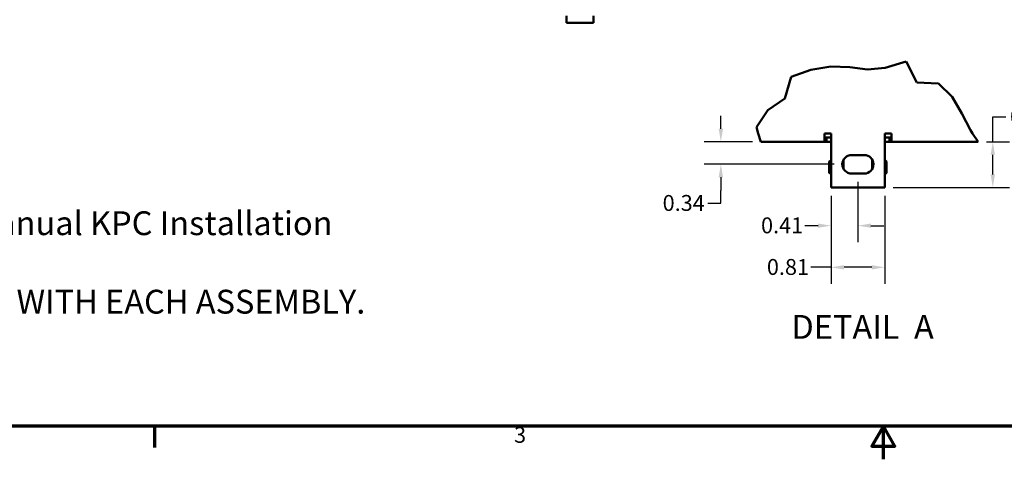
# Model space of a CAD drawing. Units: inches. Extents: x 2 to 86, y 1 to 67.
# Drawn here: x 17.9 to 47.7, y 1 to 14.3 of the extents above; entities that cross this region are included whole.
import ezdxf

# ---------------------------------------------------------------- set-up
doc = ezdxf.new("R2010")
doc.units = ezdxf.units.IN
doc.header["$LTSCALE"] = 4
doc.header["$MEASUREMENT"] = 0
doc.layers.get('0').update_dxf_attribs({"lineweight": 25})
for name, color, linetype, lineweight in [('Border (ANSI)', 7, 'Continuous', 70), ('Break Line (ANSI)', 7, 'Continuous', 50), ('Dimension (ANSI)', 7, 'Continuous', 25), ('Symbol (ANSI)', 7, 'Continuous', 25), ('Visible (ANSI)', 7, 'Continuous', 50)]:
    doc.layers.add(name, color=color, linetype=linetype, lineweight=lineweight)
doc.styles.add('Label Text (ANSI)', font='tahoma.ttf')
doc.styles.add('Note Text (ANSI)', font='tahoma.ttf')
doc.dimstyles.new('Default (ANSI)', dxfattribs={"dimscale": 4, "dimtxt": 0.12, "dimasz": 0.098425, "dimexe": 0.125, "dimexo": 0.0625, "dimgap": 0.031496, "dimtad": 0, "dimtih": 1, "dimtoh": 1, "dimrnd": 1e-08, "dimzin": 0, "dimdsep": 46, "dimtxsty": 'Note Text (ANSI)', "dimcen": 0.09, "dimdle": 0.393701, "dimclrd": 256, "dimclre": 256, "dimclrt": 256, "dimadec": 0, "dimazin": 1, "dimtfac": 1, "dimtofl": 0, "dimtmove": 0, "dimatfit": 3, "dimfxl": 1, "dimtolj": 1, "dimtzin": 4, "dimlwd": -1, "dimlwe": -1, "dimarcsym": 0})

# ---------------------------------------------------------------- blocks, each defined once
blk = doc.blocks.new('Borders Default Border')
at = {"layer": 'Border (ANSI)'}
blk.add_line((5.5, 0.5), (5.5, 0.34), dxfattribs=at)
at = {"layer": 'Border (ANSI)', "flags": 128}
for points in [[(0.75, 0.5), (0.75, 16.5), (21.25, 16.5), (21.25, 0.5), (0.75, 0.5)], [(11, 0.25), (11, 0.5), (10.9134, 0.35), (11.0866, 0.35), (11, 0.5)]]:
    blk.add_lwpolyline(points, dxfattribs=at)
at = {"layer": 'Border (ANSI)', "insert": (8.2127, 0.3375), "char_height": 0.12, "attachment_point": 7, "style": 'Note Text (ANSI)'}
blk.add_mtext('3', dxfattribs=at)
blk = doc.blocks.new('*D34')
at = {"layer": 'Defpoints', "color": 0, "transparency": 16777216}
for p in [(39.094, 10.594), (40.301, 10.594), (42.761, 9.914)]:
    blk.add_point(p, dxfattribs=at)
at = {"layer": 'Dimension (ANSI)', "transparency": 16777216}
for p, q in [((39.094, 10.988), (39.094, 11.381)), ((40.051, 10.594), (38.594, 10.594)), ((42.511, 9.914), (38.594, 9.914)), ((39.094, 9.52), (39.094, 9.127)), ((39.094, 8.736), (39.094, 9.127)), ((38.7, 8.736), (39.094, 8.736))]:
    blk.add_line(p, q, dxfattribs=at)
for points in [[(39.028, 10.988), (39.16, 10.988), (39.094, 10.594)], [(39.028, 9.52), (39.16, 9.52), (39.094, 9.914)]]:
    blk.add_solid(points, dxfattribs=at)
at = {"layer": 'Dimension (ANSI)', "transparency": 16777216, "insert": (37.336, 8.986), "char_height": 0.48, "attachment_point": 1, "style": 'Note Text (ANSI)'}
blk.add_mtext('\\A1;0.34', dxfattribs=at)
blk = doc.blocks.new('*D35')
at = {"layer": 'Defpoints', "color": 0, "transparency": 16777216}
for p in [(46.862, 10.594), (44.041, 9.214), (47.304, 9.214)]:
    blk.add_point(p, dxfattribs=at)
at = {"layer": 'Dimension (ANSI)', "transparency": 16777216}
for p, q in [((47.304, 10.594), (47.304, 11.347)), ((47.304, 11.347), (47.697, 11.347)), ((47.112, 10.594), (47.804, 10.594)), ((47.304, 9.608), (47.304, 10.2)), ((44.291, 9.214), (47.804, 9.214))]:
    blk.add_line(p, q, dxfattribs=at)
for points in [[(47.238, 10.2), (47.369, 10.2), (47.304, 10.594)], [(47.238, 9.608), (47.369, 9.608), (47.304, 9.214)]]:
    blk.add_solid(points, dxfattribs=at)
at = {"layer": 'Dimension (ANSI)', "transparency": 16777216, "insert": (47.823, 11.597), "char_height": 0.48, "attachment_point": 1, "style": 'Note Text (ANSI)'}
blk.add_mtext('\\A1;0.69', dxfattribs=at)
blk = doc.blocks.new('*D36')
at = {"layer": 'Defpoints', "color": 0, "transparency": 16777216}
for p in [(43.231, 9.634), (42.421, 9.214), (43.231, 8.059)]:
    blk.add_point(p, dxfattribs=at)
at = {"layer": 'Dimension (ANSI)', "transparency": 16777216}
for p, q in [((43.231, 9.384), (43.231, 7.559)), ((42.421, 8.964), (42.421, 7.559)), ((42.028, 8.059), (41.634, 8.059)), ((43.625, 8.059), (44.019, 8.059))]:
    blk.add_line(p, q, dxfattribs=at)
for points in [[(42.028, 8.125), (42.028, 7.994), (42.421, 8.059)], [(43.625, 8.125), (43.625, 7.994), (43.231, 8.059)]]:
    blk.add_solid(points, dxfattribs=at)
at = {"layer": 'Dimension (ANSI)', "transparency": 16777216, "insert": (40.307, 8.309), "char_height": 0.48, "attachment_point": 1, "style": 'Note Text (ANSI)'}
blk.add_mtext('\\A1;0.41', dxfattribs=at)
blk = doc.blocks.new('*D37')
at = {"layer": 'Defpoints', "color": 0, "transparency": 16777216}
for p in [(42.421, 9.214), (44.041, 9.214), (44.041, 6.801)]:
    blk.add_point(p, dxfattribs=at)
at = {"layer": 'Dimension (ANSI)', "transparency": 16777216}
for p, q in [((42.421, 8.964), (42.421, 6.301)), ((44.041, 8.964), (44.041, 6.301)), ((42.421, 6.801), (41.81, 6.801)), ((43.648, 6.801), (42.815, 6.801))]:
    blk.add_line(p, q, dxfattribs=at)
for points in [[(42.815, 6.866), (42.815, 6.735), (42.421, 6.801)], [(43.648, 6.866), (43.648, 6.735), (44.041, 6.801)]]:
    blk.add_solid(points, dxfattribs=at)
at = {"layer": 'Dimension (ANSI)', "transparency": 16777216, "insert": (40.483, 7.052), "char_height": 0.48, "attachment_point": 1, "style": 'Note Text (ANSI)'}
blk.add_mtext('\\A1;0.81', dxfattribs=at)

msp = doc.modelspace()

# ---------------------------------------------------------------- linework, layer by layer
at = {"layer": 'Break Line (ANSI)'}
for p, q in [((41.812, 12.772), (42.41, 12.867)), ((42.41, 12.867), (42.986, 12.851)), ((42.986, 12.851), (43.523, 12.774)), ((43.523, 12.774), (44.055, 12.828)), ((44.055, 12.828), (44.689, 13.015)), ((44.689, 13.015), (45.01, 12.387)), ((41.026, 11.904), (41.22, 12.554)), ((41.22, 12.554), (41.812, 12.772)), ((45.01, 12.387), (45.662, 12.359)), ((45.662, 12.359), (46.079, 11.955)), ((40.508, 11.55), (41.026, 11.904)), ((46.079, 11.955), (46.369, 11.453)), ((40.166, 11.031), (40.508, 11.55)), ((46.369, 11.453), (46.632, 10.941)), ((40.223, 10.848), (40.166, 11.031)), ((40.223, 10.848), (40.301, 10.594)), ((46.632, 10.941), (46.694, 10.848)), ((46.862, 10.594), (46.694, 10.848))]:
    msp.add_line(p, q, dxfattribs=at)
at = {"layer": 'Visible (ANSI)'}
for p, q in [((34.438, 14.397), (34.438, 14.192)), ((35.248, 14.192), (35.248, 14.397)), ((34.438, 14.192), (35.248, 14.192)), ((42.221, 10.848), (42.421, 10.848)), ((42.221, 10.848), (42.221, 10.594)), ((42.221, 10.721), (42.281, 10.721)), ((42.281, 10.721), (42.281, 10.594)), ((42.281, 10.721), (42.421, 10.721)), ((42.421, 10.848), (42.421, 9.214)), ((44.041, 10.848), (44.241, 10.848)), ((44.041, 9.214), (44.041, 10.848)), ((44.041, 10.721), (44.181, 10.721)), ((44.181, 10.721), (44.241, 10.721)), ((44.181, 10.594), (44.181, 10.721)), ((44.241, 10.594), (44.241, 10.848)), ((40.301, 10.594), (42.221, 10.594)), ((42.281, 10.594), (42.221, 10.594)), ((42.421, 10.594), (42.281, 10.594)), ((44.181, 10.594), (44.041, 10.594)), ((44.241, 10.594), (44.181, 10.594)), ((44.241, 10.594), (46.862, 10.594)), ((43.041, 10.194), (43.421, 10.194)), ((42.421, 10.026), (42.368, 9.995)), ((42.368, 9.995), (42.368, 9.657)), ((42.8, 9.995), (42.8, 9.773)), ((42.801, 10.058), (42.801, 9.77)), ((43.661, 10.058), (43.661, 9.77)), ((43.663, 9.995), (43.663, 9.773)), ((44.041, 10.026), (44.095, 9.995)), ((44.095, 9.995), (44.095, 9.657)), ((42.421, 9.626), (42.368, 9.657)), ((43.421, 9.634), (43.041, 9.634)), ((44.041, 9.626), (44.095, 9.657)), ((42.421, 9.214), (44.041, 9.214))]:
    msp.add_line(p, q, dxfattribs=at)
for centre, start, end in [((43.041, 9.914), 90, 270), ((43.421, 9.914), 270, 90)]:
    msp.add_arc(centre, 0.28, start, end, dxfattribs=at)
for points, weights in [([(42.368, 9.995), (42.395, 10.011), (42.421, 10.023)], [1.52051197144, 1.54705267247, 1.56760411433]), ([(42.778, 10.008), (42.788, 10.002), (42.8, 9.995)], [1.54071592192, 1.53108960532, 1.52051197144]), ([(42.8, 9.995), (42.801, 9.996), (42.801, 9.996)], [1.52051197144, 1.52095482571, 1.52139601246]), ([(43.661, 9.996), (43.662, 9.996), (43.663, 9.995)], [1.52139601246, 1.52095482571, 1.52051197144]), ([(43.663, 9.995), (43.675, 10.002), (43.685, 10.008)], [1.52051197144, 1.53108960532, 1.54071592192]), ([(44.041, 10.023), (44.068, 10.011), (44.095, 9.995)], [1.56760411433, 1.54705267247, 1.52051197144]), ([(42.368, 9.657), (42.395, 9.641), (42.421, 9.629)], [1.52051197144, 1.54705267247, 1.56760411433]), ([(44.041, 9.629), (44.068, 9.641), (44.095, 9.657)], [1.56760411433, 1.54705267247, 1.52051197144])]:
    msp.add_rational_spline(points, weights, degree=2, dxfattribs=at)
msp.add_open_spline([(43.663, 10.028), (43.663, 10.029), (43.662, 10.029), (43.661, 10.03)], degree=3, dxfattribs=at)

# ---------------------------------------------------------------- block references
at = {"xscale": 4, "yscale": 4, "zscale": 4}
msp.add_blockref('Borders Default Border', (0, 0), dxfattribs=at)

# ---------------------------------------------------------------- texts
at = {"layer": 'Symbol (ANSI)', "insert": (10.522, 8.494), "char_height": 0.72, "width": 19.14651, "attachment_point": 1, "line_spacing_factor": 0.987884, "style": 'Note Text (ANSI)'}
msp.add_mtext('\\fTahoma|b0|i0;\\H0.7200;Note: 27908, Manual KPC Installation Guide\\P\\fTahoma|b0|i0;\\H0.7200;         MUST SHIP WITH EACH ASSEMBLY.', dxfattribs=at)
at = {"layer": 'Symbol (ANSI)', "insert": (41.224, 4.416), "char_height": 0.72, "attachment_point": 7, "style": 'Label Text (ANSI)'}
msp.add_mtext('DETAIL  A', dxfattribs=at)

# ---------------------------------------------------------------- dimensions: what is measured, and where the dimension line sits
at = {"layer": 'Dimension (ANSI)'}
for base, p1, p2, angle, override, picture, middle in [((47.304, 9.214), (46.862, 10.594), (44.041, 9.214), 270, {"dimgap": 0.031496, "dimdec": 2, "dimlfac": 0.5, "dimtol": 0, "dimlim": 0, "dimtp": 0, "dimtm": 0, "dimtdec": 2, "dimatfit": 2}, '*D35', (48.437, 11.347)), ((39.094, 10.594), (42.761, 9.914), (40.301, 10.594), 270, {"dimgap": 0.031496, "dimdec": 2, "dimlfac": 0.5, "dimtol": 0, "dimlim": 0, "dimtp": 0, "dimtm": 0, "dimtdec": 2, "dimtmove": 1, "dimatfit": 1}, '*D34', (39.067, 8.736)), ((43.231489115, 8.059401105), (42.421489115, 9.213919839), (43.231489115, 9.633919839), 180, {"dimgap": 0.031496, "dimtih": 0, "dimtoh": 0, "dimdec": 2, "dimlfac": 0.5, "dimtol": 0, "dimlim": 0, "dimtp": 0, "dimtm": 0, "dimtdec": 2, "dimatfit": 1}, '*D36', (40.907700332, 8.059401105)), ((44.041, 6.801), (42.421, 9.214), (44.041, 9.214), 180, {"dimgap": 0.031496, "dimtih": 0, "dimtoh": 0, "dimdec": 2, "dimlfac": 0.5, "dimtol": 0, "dimlim": 0, "dimtp": 0, "dimtm": 0, "dimtdec": 2, "dimatfit": 2}, '*D37', (41.083, 6.801))]:
    dim = msp.add_linear_dim(base=base, p1=p1, p2=p2, angle=angle, dimstyle='Default (ANSI)', override=override, dxfattribs=at)
    dim.commit()
    dim.dimension.update_dxf_attribs({"geometry": picture, "text_midpoint": middle, "dimtype": 160})

doc.saveas('drawing.dxf')
